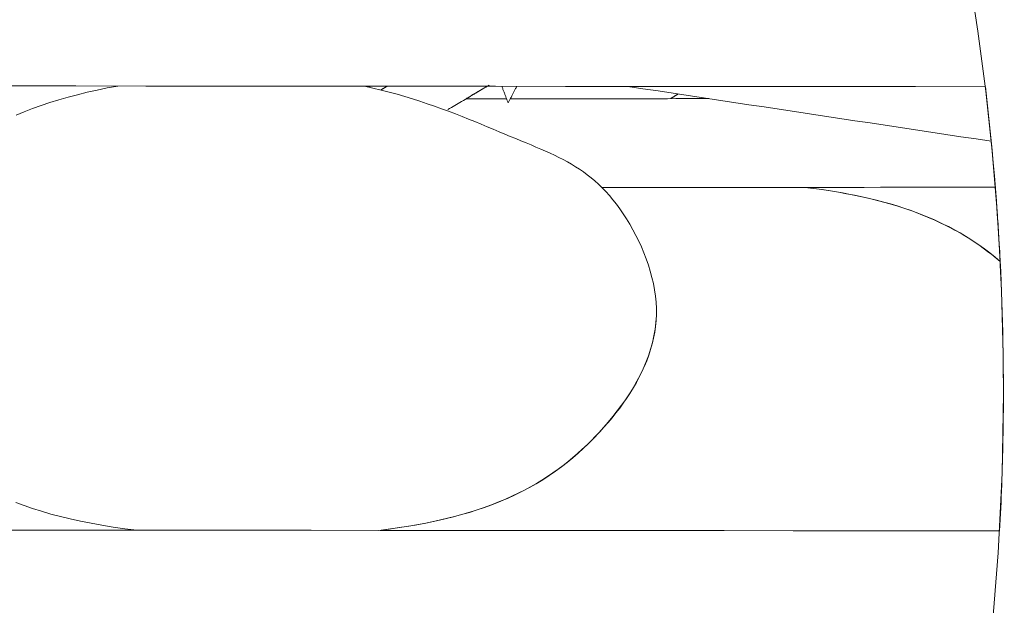
# Model space of a CAD drawing. Units: inches. Extents: x 41 to 460, y 123 to 358.
# Drawn here: x 105 to 106, y 149 to 149 of the extents above; entities that cross this region are included whole.
import ezdxf

# ---------------------------------------------------------------- set-up
doc = ezdxf.new("R2010")
doc.units = ezdxf.units.IN
doc.header["$MEASUREMENT"] = 0
doc.header["$PDMODE"] = 2
doc.header["$PDSIZE"] = 0.03
doc.layers.add('Unnamed [1]', color=7, linetype='Continuous', lineweight=0)
doc.styles.add('CK_TEXT_STYLE_0031', font='times.ttf', dxfattribs={"width": 0.75, "height": 2})
doc.styles.add('CK_TEXT_STYLE_0032', font='txt', dxfattribs={"width": 0.75, "height": 2})
doc.dimstyles.new('KEYCREATOR_DIMSTYLE', dxfattribs={"dimtxt": 2, "dimasz": 2, "dimexe": 0.5, "dimexo": 0.5, "dimgap": 0.5, "dimtad": 0, "dimtih": 1, "dimtoh": 1, "dimdec": 3, "dimzin": 4, "dimdsep": 46, "dimtxsty": 'CK_TEXT_STYLE_0031', "dimsah": 1, "dimcen": 0, "dimadec": 3, "dimazin": 0, "dimtfac": 1, "dimtdec": 3, "dimtofl": 0, "dimtmove": 0, "dimatfit": 3, "dimfxl": 1, "dimtolj": 1, "dimtzin": 0, "dimarcsym": 0})

# ---------------------------------------------------------------- blocks, each defined once
blk = doc.blocks.new('*D9')
at = {"layer": 'Defpoints', "color": 0}
for p in [(83.7698, 171.9074), (129.3985, 171.9074), (95.8802, 136.1639)]:
    blk.add_point(p, dxfattribs=at)
at = {"layer": 'Unnamed [1]', "color": 18, "lineweight": -2, "true_color": 0x000000}
for p, q in [((85.7698, 171.9074), (129.8985, 171.9074)), ((129.3985, 169.9074), (129.3985, 157.0862)), ((129.3985, 138.1639), (129.3985, 150.8422))]:
    blk.add_line(p, q, dxfattribs=at)
at = {"layer": 'Unnamed [1]', "color": 18, "true_color": 0x000000}
for points in [[(129.7318, 169.9074), (129.0651, 169.9074), (129.3985, 171.9074)], [(129.0651, 138.1639), (129.7318, 138.1639), (129.3985, 136.1639)]]:
    blk.add_solid(points, dxfattribs=at)
at = {"layer": 'Unnamed [1]', "color": 18, "lineweight": 0, "true_color": 0x000000, "insert": (129.3985, 153.9642), "char_height": 2, "attachment_point": 5, "line_spacing_factor": 0.96, "style": 'CK_TEXT_STYLE_0032'}
blk.add_mtext('\\A1;36"\\P{NOM}', dxfattribs=at)

msp = doc.modelspace()

# ---------------------------------------------------------------- linework, layer by layer
at = {"layer": 'Unnamed [1]', "color": 1, "linetype": 'Continuous', "lineweight": 0}
for points in [[(106.2668059, 149.062314), (106.2660687, 149.1276677), (106.2637617, 149.1929602), (106.259904, 149.258141), (106.254515, 149.3231597), (106.2476138, 149.3879659), (106.2392197, 149.4525092), (106.2293519, 149.5167391)], [(105.2011679, 149.3621684), (105.2099515, 149.3657415), (105.2189626, 149.3691676), (105.2282044, 149.3724472), (105.2376804, 149.3755805), (105.2473939, 149.3785681), (105.2573482, 149.3814102), (105.2675467, 149.3841073), (105.2779928, 149.3866597), (105.2886898, 149.3890677), (105.2996411, 149.3913319), (105.31085, 149.3934525)], [(105.5773437, 149.3932782), (105.5863082, 149.3912614), (105.5951278, 149.3891292), (105.6038019, 149.3868909), (105.6123301, 149.3845555), (105.6207119, 149.3821321), (105.6289467, 149.3796298), (105.6370341, 149.3770577), (105.6449734, 149.3744249), (105.6527643, 149.3717406), (105.6604062, 149.3690137), (105.6678985, 149.3662535), (105.6752409, 149.363469), (105.6824327, 149.3606694), (105.6894736, 149.3578655), (105.6963634, 149.3550692), (105.703102, 149.3522924), (105.709689, 149.3495472), (105.7161242, 149.3468453), (105.7224075, 149.3441989), (105.7285385, 149.3416198), (105.7345172, 149.3391199), (105.7403443, 149.3367066), (105.7460249, 149.3343687), (105.7515652, 149.3320903), (105.7569712, 149.3298556), (105.7622492, 149.3276489), (105.7674051, 149.3254544), (105.7724452, 149.3232563), (105.7773756, 149.3210387), (105.7822024, 149.318786), (105.7869309, 149.3164829), (105.7915655, 149.3141148), (105.7961105, 149.3116671), (105.8005703, 149.3091254), (105.8049492, 149.306475), (105.8092514, 149.3037015), (105.8134814, 149.3007903), (105.8176434, 149.2977268), (105.8217418, 149.2944965), (105.8257808, 149.291085), (105.8297648, 149.2874775), (105.8336981, 149.2836597), (105.8375851, 149.2796169), (105.84143, 149.2753347), (105.8452371, 149.2707984), (105.8490109, 149.2659936), (105.8527545, 149.2609072), (105.8564356, 149.255581), (105.8600251, 149.2500512), (105.8635073, 149.2443337), (105.8668665, 149.2384445), (105.870087, 149.2323995), (105.8731531, 149.2262145), (105.8760492, 149.2199054), (105.8787594, 149.2134883), (105.8812682, 149.2069788), (105.8835597, 149.2003931), (105.8856184, 149.1937469), (105.8874285, 149.1870562), (105.8889743, 149.1803369), (105.8902401, 149.1736049), (105.8912101, 149.1668761), (105.8918688, 149.1601664), (105.8922004, 149.1534916)], [(105.5778036, 149.3932988), (105.5780373, 149.3932482), (105.5782709, 149.3931976), (105.5785045, 149.3931469), (105.5787379, 149.3930961), (105.5789712, 149.3930452), (105.5792045, 149.3929942), (105.5794376, 149.3929431), (105.5796707, 149.392892), (105.5799036, 149.3928407), (105.5801365, 149.3927894), (105.5803692, 149.392738), (105.5806018, 149.3926865), (105.5808344, 149.392635), (105.5810668, 149.3925833), (105.5812992, 149.3925315), (105.5815314, 149.3924797), (105.5817636, 149.3924278), (105.5819956, 149.3923758), (105.5822276, 149.3923237), (105.5824594, 149.3922715), (105.5826912, 149.3922193), (105.5829228, 149.392167), (105.5831544, 149.3921145), (105.5833859, 149.392062)], [(106.2666748, 149.0623141), (106.2666518, 149.0761295), (106.2665598, 149.0899445), (106.266399, 149.1037586), (106.2661693, 149.1175711), (106.2658709, 149.1313816), (106.2655038, 149.1451896), (106.2650681, 149.1589946), (106.2645638, 149.172796), (106.263991, 149.1865934), (106.2633497, 149.2003863), (106.26264, 149.2141741), (106.2618621, 149.2279564), (106.2610158, 149.2417326), (106.2601014, 149.2555023), (106.2591188, 149.2692648), (106.2580681, 149.2830198), (106.2569494, 149.2967666), (106.2557627, 149.3105049), (106.2545081, 149.3242341), (106.2531857, 149.3379536), (106.2517954, 149.351663), (106.2503375, 149.3653618), (106.2488119, 149.3790494), (106.2472187, 149.3927254)], [(106.2631602, 149.2042456), (106.2587596, 149.2079527), (106.2542683, 149.2115891), (106.2496811, 149.2151541), (106.2449929, 149.218647), (106.2401987, 149.2220669), (106.2352931, 149.2254132), (106.2302711, 149.2286851), (106.2251276, 149.2318819), (106.2198575, 149.2350027), (106.2144555, 149.2380469), (106.2089165, 149.2410137), (106.2032354, 149.2439023), (106.1974071, 149.246712), (106.1914264, 149.249442), (106.1852882, 149.2520917), (106.1789873, 149.2546601), (106.1725187, 149.2571466), (106.1658771, 149.2595505), (106.1590574, 149.2618709), (106.1520545, 149.2641072), (106.1448632, 149.2662585), (106.1374785, 149.2683241), (106.1298951, 149.2703034), (106.1221079, 149.2721954), (106.1141118, 149.2739995), (106.1059017, 149.2757149), (106.0974723, 149.2773409), (106.0888231, 149.2788769), (106.0799645, 149.280323), (106.0709089, 149.2816792), (106.0616686, 149.2829457), (106.0522558, 149.2841225)], [(106.2631603, 149.2042836), (106.2629901, 149.2076215), (106.2628159, 149.2109591), (106.2626378, 149.2142964), (106.2624556, 149.2176334), (106.2622694, 149.22097), (106.2620792, 149.2243063), (106.2618849, 149.2276422), (106.2616867, 149.2309778), (106.2614845, 149.234313), (106.2612782, 149.2376479), (106.261068, 149.2409824), (106.2608537, 149.2443165), (106.2606355, 149.2476501), (106.2604132, 149.2509834), (106.260187, 149.2543163), (106.2599567, 149.2576488), (106.2597225, 149.2609809), (106.2594842, 149.2643125), (106.259242, 149.2676437), (106.2589957, 149.2709745), (106.2587455, 149.2743048), (106.2584912, 149.2776346), (106.258233, 149.280964), (106.2579708, 149.2842929)], [(106.2631585, 149.2042809), (106.2576362, 149.2089042), (106.251962, 149.2134163), (106.2461268, 149.2178159), (106.2401219, 149.2221015), (106.2339387, 149.2262716), (106.2275681, 149.230325), (106.2210016, 149.2342602), (106.2142302, 149.2380758), (106.2072452, 149.2417703), (106.2000378, 149.2453424), (106.1925992, 149.2487907), (106.1849207, 149.2521138), (106.1769934, 149.2553102), (106.1688085, 149.2583785), (106.1603573, 149.2613174), (106.151631, 149.2641254), (106.1426207, 149.2668011), (106.1333178, 149.2693432), (106.1237133, 149.2717501), (106.1137986, 149.2740206), (106.1035648, 149.2761531), (106.0930032, 149.2781463), (106.0821049, 149.2799988), (106.0708611, 149.2817092)], [(105.8922004, 149.1534916), (105.8921989, 149.1470213), (105.8918832, 149.1406013), (105.8912638, 149.1342335), (105.8903509, 149.1279195), (105.889155, 149.1216611), (105.8876865, 149.1154602), (105.8859555, 149.1093184), (105.8839726, 149.1032375), (105.8817482, 149.0972193), (105.8792924, 149.0912655), (105.8766158, 149.0853779), (105.8737286, 149.0795583), (105.8706413, 149.0738083), (105.8673641, 149.0681298), (105.8639076, 149.0625246), (105.8602819, 149.0569943), (105.8564975, 149.0515408), (105.8525647, 149.0461657), (105.8484939, 149.040871), (105.8442955, 149.0356582), (105.8399798, 149.0305292), (105.8355572, 149.0254857), (105.8310379, 149.0205296), (105.8264325, 149.0156625), (105.8217513, 149.0108861), (105.8169919, 149.006202), (105.8121329, 149.0016108), (105.8071661, 148.9971137), (105.8020838, 148.9927118), (105.7968781, 148.9884065), (105.7915413, 148.9841988), (105.7860654, 148.9800899), (105.7804428, 148.9760811), (105.7746656, 148.9721735), (105.7687259, 148.9683683), (105.7626161, 148.9646666), (105.7563282, 148.9610698), (105.7498544, 148.9575789), (105.7431871, 148.9541952), (105.7363182, 148.9509198), (105.7292401, 148.9477539), (105.721945, 148.9446987), (105.7144249, 148.9417555), (105.7066721, 148.9389253), (105.6986789, 148.9362093), (105.6904373, 148.9336088), (105.6819396, 148.931125), (105.673178, 148.928759), (105.6641446, 148.926512), (105.6548317, 148.9243852), (105.645222, 148.9223802), (105.6352955, 148.9204988), (105.6250699, 148.9187409), (105.6145651, 148.9171063), (105.6038008, 148.9155949), (105.592797, 148.9142066)], [(105.8921611, 149.1534917), (105.8921279, 149.1459747), (105.8916698, 149.1385261), (105.8908035, 149.1311486), (105.8895457, 149.1238451), (105.8879131, 149.1166182), (105.8859225, 149.1094708), (105.8835907, 149.1024056), (105.8809342, 149.0954255), (105.8779698, 149.0885331), (105.8747144, 149.0817313), (105.8711845, 149.0750229), (105.8673969, 149.0684105), (105.8633683, 149.0618971), (105.8591154, 149.0554854), (105.854655, 149.0491781), (105.8500038, 149.042978), (105.8451785, 149.036888), (105.8401958, 149.0309107), (105.8350942, 149.0250495), (105.8298927, 149.019307), (105.824579, 149.0136851), (105.8191407, 149.0081859), (105.8135656, 149.0028112), (105.8078413, 148.9975629), (105.8019554, 148.9924431), (105.7958957, 148.9874536), (105.7896497, 148.9825963), (105.7832051, 148.9778733), (105.7765497, 148.9732864), (105.769671, 148.9688375), (105.7625567, 148.9645287), (105.7551946, 148.9603618), (105.7475722, 148.9563388), (105.7396772, 148.9524616), (105.7314973, 148.9487322), (105.7230201, 148.9451524), (105.7142342, 148.9417242), (105.7051315, 148.9384491), (105.695705, 148.9353289), (105.6859473, 148.9323649), (105.6758515, 148.9295589), (105.6654103, 148.9269124), (105.6546166, 148.9244269), (105.6434632, 148.9221041), (105.631943, 148.9199455), (105.6200488, 148.9179527), (105.6077734, 148.9161272), (105.5951098, 148.9144708)], [(106.0482708, 147.9848437), (106.0794098, 148.0618374), (106.1083383, 148.1402241), (106.1350014, 148.2198999), (106.1593525, 148.30075), (106.1813452, 148.3826596), (106.2009329, 148.4655141), (106.2180693, 148.5491988), (106.2327078, 148.6335988), (106.244802, 148.7185995), (106.2543054, 148.804086), (106.2611715, 148.8899438), (106.2653538, 148.976058), (106.2668059, 149.062314)], [(106.2625684, 148.9136539), (106.2628983, 148.9198396), (106.2632145, 148.9260263), (106.2635168, 148.9322141), (106.2638053, 148.9384029), (106.2640801, 148.9445927), (106.264341, 148.9507833), (106.2645882, 148.9569748), (106.2648215, 148.963167), (106.265041, 148.96936), (106.2652467, 148.9755538), (106.2654386, 148.9817481), (106.2656167, 148.9879431), (106.2657809, 148.9941387), (106.2659313, 149.0003348), (106.2660679, 149.0065313), (106.2661907, 149.0127283), (106.2662997, 149.0189257), (106.2663948, 149.0251234), (106.266476, 149.0313214), (106.2665435, 149.0375196), (106.2665971, 149.0437181), (106.2666368, 149.0499166), (106.2666627, 149.0561153), (106.2666748, 149.0623141)], [(105.331341, 148.9142968), (105.3184473, 148.9159247), (105.3059359, 148.9177156), (105.2938025, 148.9196689), (105.2820422, 148.9217836), (105.2706506, 148.9240589), (105.2596231, 148.9264939), (105.248955, 148.9290878), (105.2386417, 148.9318397), (105.2286788, 148.9347487), (105.2190614, 148.9378141), (105.2097852, 148.9410348), (105.2008454, 148.9444102)]]:
    msp.add_lwpolyline(points, dxfattribs=at)
for points in [[(106.2473498, 149.3927252, 0), (106.1718218, 149.3927876, 0), (106.0962938, 149.3928499, 0), (106.0207657, 149.3929122, 0), (105.9452377, 149.3929746, 0), (105.8697097, 149.3930369, 0), (105.7941817, 149.3930992, 0), (105.7186537, 149.3931616, 0), (105.6431256, 149.3932239, 0), (105.5675976, 149.3932862, 0), (105.4920696, 149.3933486, 0), (105.4165416, 149.3934109, 0), (105.3410136, 149.3934732, 0), (105.2654856, 149.3935356, 0), (105.1899575, 149.3935979, 0)], [(105.6016191, 149.3932579, 0), (105.6013414, 149.3930938, 0), (105.6010637, 149.3929298, 0), (105.600786, 149.3927657, 0), (105.6005083, 149.3926016, 0), (105.6002305, 149.3924375, 0), (105.5999528, 149.3922735, 0), (105.5996751, 149.3921094, 0), (105.5993974, 149.3919453, 0), (105.5991197, 149.3917813, 0), (105.5988419, 149.3916172, 0), (105.5985642, 149.3914531, 0), (105.5982865, 149.3912891, 0), (105.5980088, 149.391125, 0), (105.597731, 149.3909609, 0), (105.5974533, 149.3907969, 0), (105.5971756, 149.3906328, 0), (105.5968979, 149.3904687, 0), (105.5966202, 149.3903046, 0), (105.5963424, 149.3901406, 0), (105.5960647, 149.3899765, 0), (105.595787, 149.3898124, 0), (105.5955093, 149.3896484, 0), (105.5952316, 149.3894843, 0), (105.5949538, 149.3893202, 0)], [(105.7116565, 149.3943919, 0), (105.709804, 149.3932957, 0), (105.7079515, 149.3921995, 0), (105.706099, 149.3911033, 0), (105.7042465, 149.3900072, 0), (105.702394, 149.388911, 0), (105.7005415, 149.3878148, 0), (105.698689, 149.3867186, 0), (105.6968365, 149.3856225, 0), (105.694984, 149.3845263, 0), (105.6931315, 149.3834301, 0), (105.691279, 149.3823339, 0), (105.6894264, 149.3812377, 0), (105.6875739, 149.3801416, 0), (105.6857214, 149.3790454, 0), (105.6838689, 149.3779492, 0), (105.6820164, 149.376853, 0), (105.6801639, 149.3757569, 0), (105.6783114, 149.3746607, 0), (105.6764589, 149.3735645, 0), (105.6746064, 149.3724683, 0), (105.6727539, 149.3713722, 0), (105.6709014, 149.370276, 0), (105.6690489, 149.3691798, 0), (105.6671963, 149.3680836, 0)], [(105.7096919, 149.3932294, 0), (105.7087393, 149.3926657, 0), (105.7077867, 149.392102, 0), (105.706834, 149.3915383, 0), (105.7058814, 149.3909746, 0), (105.7049287, 149.3904109, 0), (105.7039761, 149.3898471, 0), (105.7030234, 149.3892834, 0), (105.7020708, 149.3887197, 0), (105.7011182, 149.388156, 0), (105.7001655, 149.3875923, 0), (105.6992129, 149.3870286, 0), (105.6982602, 149.3864649, 0), (105.6973076, 149.3859012, 0), (105.6963549, 149.3853375, 0), (105.6954023, 149.3847738, 0), (105.6944497, 149.3842101, 0), (105.693497, 149.3836464, 0), (105.6925444, 149.3830827, 0), (105.6915917, 149.382519, 0), (105.6906391, 149.3819553, 0), (105.6896865, 149.3813916, 0), (105.6887338, 149.3808279, 0), (105.6877812, 149.3802642, 0), (105.6868285, 149.3797005, 0)], [(105.7253692, 149.3931566, 0), (105.7256893, 149.3923201, 0), (105.7260069, 149.3914903, 0), (105.7263219, 149.3906671, 0), (105.7266343, 149.3898508, 0), (105.7269439, 149.3890417, 0), (105.7272508, 149.3882397, 0), (105.7275549, 149.3874452, 0), (105.727856, 149.3866583, 0), (105.7281542, 149.3858792, 0), (105.7284493, 149.3851081, 0), (105.7287413, 149.3843451, 0), (105.7290301, 149.3835904, 0), (105.7293157, 149.3828442, 0), (105.7295979, 149.3821067, 0), (105.7298768, 149.381378, 0), (105.7301522, 149.3806584, 0), (105.730424, 149.379948, 0), (105.7306923, 149.379247, 0), (105.7309569, 149.3785555, 0), (105.7312178, 149.3778738, 0), (105.7314749, 149.377202, 0), (105.7317282, 149.3765403, 0), (105.7319775, 149.3758889, 0), (105.7322228, 149.3752479, 0)], [(105.7322228, 149.3752479, 0), (105.732607, 149.3759936, 0), (105.7329913, 149.3767393, 0), (105.7333755, 149.377485, 0), (105.7337598, 149.3782307, 0), (105.734144, 149.3789764, 0), (105.7345283, 149.3797221, 0), (105.7349125, 149.3804678, 0), (105.7352968, 149.3812135, 0), (105.7356811, 149.3819592, 0), (105.7360653, 149.3827049, 0), (105.7364496, 149.3834506, 0), (105.7368338, 149.3841963, 0), (105.7372181, 149.384942, 0), (105.7376023, 149.3856877, 0), (105.7379866, 149.3864334, 0), (105.7383708, 149.3871791, 0), (105.7387551, 149.3879248, 0), (105.7391393, 149.3886705, 0), (105.7395236, 149.3894162, 0), (105.7399079, 149.3901619, 0), (105.7402921, 149.3909076, 0), (105.7406764, 149.3916533, 0), (105.7410606, 149.392399, 0), (105.7414449, 149.3931447, 0)], [(105.8612538, 149.3930458, 0), (105.877601, 149.3905808, 0), (105.8939482, 149.3881158, 0), (105.9102953, 149.3856507, 0), (105.9266425, 149.3831857, 0), (105.9429897, 149.3807207, 0), (105.9593369, 149.3782556, 0), (105.975684, 149.3757906, 0), (105.9920312, 149.3733256, 0), (106.0083784, 149.3708605, 0), (106.0247255, 149.3683955, 0), (106.0410727, 149.3659305, 0), (106.0574199, 149.3634654, 0), (106.073767, 149.3610004, 0), (106.0901142, 149.3585354, 0), (106.1064614, 149.3560704, 0), (106.1228085, 149.3536053, 0), (106.1391557, 149.3511403, 0), (106.1555029, 149.3486753, 0), (106.1718501, 149.3462102, 0), (106.1881972, 149.3437452, 0), (106.2045444, 149.3412802, 0), (106.2208916, 149.3388151, 0), (106.2372387, 149.3363501, 0), (106.2535859, 149.3338851, 0)], [(105.6867252, 149.3796396, 0), (105.6885503, 149.3796411, 0), (105.6903755, 149.3796427, 0), (105.6922006, 149.3796442, 0), (105.6940257, 149.3796457, 0), (105.6958508, 149.3796472, 0), (105.6976759, 149.3796487, 0), (105.699501, 149.3796502, 0), (105.7013262, 149.3796517, 0), (105.7031513, 149.3796532, 0), (105.7049764, 149.3796547, 0), (105.7068015, 149.3796562, 0), (105.7086266, 149.3796577, 0), (105.7104517, 149.3796592, 0), (105.7122768, 149.3796607, 0), (105.714102, 149.3796622, 0), (105.7159271, 149.3796637, 0), (105.7177522, 149.3796652, 0), (105.7195773, 149.3796668, 0), (105.7214024, 149.3796683, 0), (105.7232275, 149.3796698, 0), (105.7250527, 149.3796713, 0), (105.7268778, 149.3796728, 0), (105.7287029, 149.3796743, 0), (105.730528, 149.3796758, 0)], [(105.7344992, 149.3796791, 0), (105.7434285, 149.3796864, 0), (105.7523578, 149.3796938, 0), (105.7612871, 149.3797012, 0), (105.7702164, 149.3797085, 0), (105.7791457, 149.3797159, 0), (105.788075, 149.3797233, 0), (105.7970043, 149.3797307, 0), (105.8059337, 149.379738, 0), (105.814863, 149.3797454, 0), (105.8237923, 149.3797528, 0), (105.8327216, 149.3797601, 0), (105.8416509, 149.3797675, 0), (105.8505802, 149.3797749, 0), (105.8595095, 149.3797822, 0), (105.8684388, 149.3797896, 0), (105.8773681, 149.379797, 0), (105.8862974, 149.3798043, 0), (105.8952267, 149.3798117, 0), (105.904156, 149.3798191, 0), (105.9130854, 149.3798265, 0), (105.9220147, 149.3798338, 0), (105.930944, 149.3798412, 0), (105.9398733, 149.3798486, 0), (105.9488026, 149.3798559, 0)], [(105.915659, 149.3848498, 0), (105.9153149, 149.3846425, 0), (105.9149709, 149.3844352, 0), (105.9146269, 149.3842279, 0), (105.9142828, 149.3840206, 0), (105.9139388, 149.3838133, 0), (105.9135948, 149.383606, 0), (105.9132507, 149.3833986, 0), (105.9129067, 149.3831913, 0), (105.9125626, 149.382984, 0), (105.9122186, 149.3827767, 0), (105.9118746, 149.3825694, 0), (105.9115305, 149.3823621, 0), (105.9111865, 149.3821548, 0), (105.9108425, 149.3819475, 0), (105.9104984, 149.3817402, 0), (105.9101544, 149.3815328, 0), (105.9098104, 149.3813255, 0), (105.9094663, 149.3811182, 0), (105.9091223, 149.3809109, 0), (105.9087783, 149.3807036, 0), (105.9084342, 149.3804963, 0), (105.9080902, 149.380289, 0), (105.9077462, 149.3800817, 0), (105.9074021, 149.3798743, 0)], [(106.2579709, 149.2842923, 0), (106.2402843, 149.2842777, 0), (106.2225977, 149.2842631, 0), (106.2049111, 149.2842485, 0), (106.1872245, 149.2842339, 0), (106.1695379, 149.2842193, 0), (106.1518512, 149.2842047, 0), (106.1341646, 149.2841901, 0), (106.116478, 149.2841755, 0), (106.0987914, 149.2841609, 0), (106.0811048, 149.2841463, 0), (106.0634182, 149.2841317, 0), (106.0457315, 149.2841171, 0), (106.0280449, 149.2841025, 0), (106.0103583, 149.2840879, 0), (105.9926717, 149.2840733, 0), (105.9749851, 149.2840588, 0), (105.9572985, 149.2840442, 0), (105.9396118, 149.2840296, 0), (105.9219252, 149.284015, 0), (105.9042386, 149.2840004, 0), (105.886552, 149.2839858, 0), (105.8688654, 149.2839712, 0), (105.8511788, 149.2839566, 0), (105.8334922, 149.283942, 0)], [(105.1480888, 148.9145736, 0), (105.2223962, 148.9145123, 0), (105.2967035, 148.914451, 0), (105.3710109, 148.9143896, 0), (105.4453183, 148.9143283, 0), (105.5196257, 148.914267, 0), (105.5939331, 148.9142057, 0), (105.6682404, 148.9141443, 0), (105.7425478, 148.914083, 0), (105.8168552, 148.9140217, 0), (105.8911626, 148.9139604, 0), (105.96547, 148.913899, 0), (106.0397774, 148.9138377, 0), (106.1140847, 148.9137764, 0), (106.1883921, 148.9137151, 0), (106.2626995, 148.9136537, 0)]]:
    msp.add_polyline3d(points, dxfattribs=at)

# ---------------------------------------------------------------- dimensions: what is measured, and where the dimension line sits
at = {"layer": 'Unnamed [1]', "color": 18, "lineweight": 0, "true_color": 0x000000}
dim = msp.add_linear_dim(base=(129.3984833, 171.9074085), p1=(95.8802486, 136.1639053), p2=(83.7697754, 171.9074085), angle=90, text='36"\\P{NOM}', dimstyle='KEYCREATOR_DIMSTYLE', override={"dimexo": 2, "dimtxsty": 'CK_TEXT_STYLE_0032', "dimse1": 1}, dxfattribs=at)
dim.commit()
dim.dimension.update_dxf_attribs({"geometry": '*D9', "text_midpoint": (129.3984833, 153.9641876), "dimtype": 160, "text_rotation": 360})

doc.saveas('drawing.dxf')
